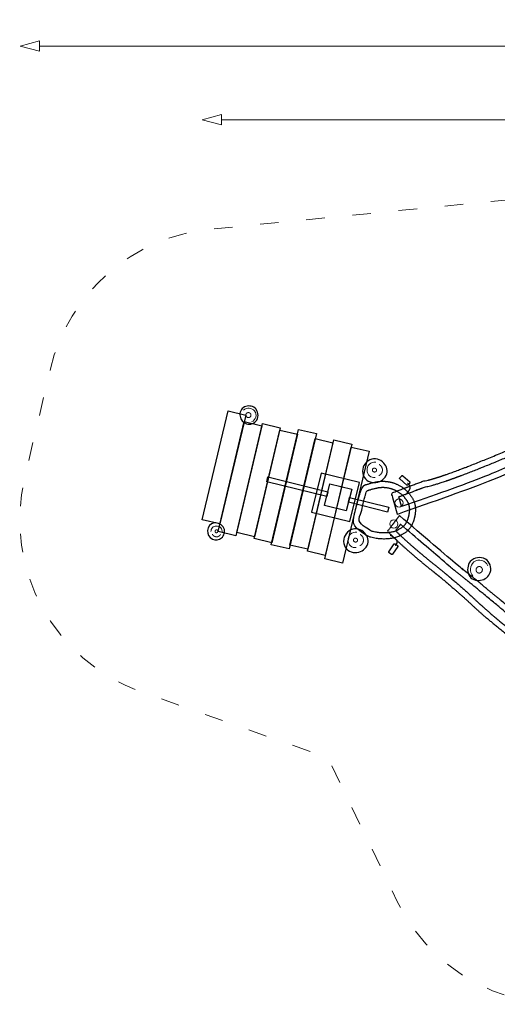
# Model space of a CAD drawing. Units: metres. Extents: x -5 to 5.3, y -10.6 to -2.5.
# Drawn here: x -5 to -1.1, y -10.6 to -2.5 of the extents above; entities that cross this region are included whole.
import ezdxf

# ---------------------------------------------------------------- set-up
doc = ezdxf.new("R2010")
doc.units = ezdxf.units.M
doc.header["$LTSCALE"] = 0.05
doc.header["$PDMODE"] = 1
doc.header["$PDSIZE"] = -2
doc.linetypes.add('[LS] ISO-03 Dashed Spaced', pattern=[7.62, 3.048, -4.572])
for name, color, linetype, lineweight in [('00 Algemeen - Maatlijnen', 7, 'Continuous', 9), ('03 Inrichting - toestel - details', 7, 'Continuous', 9), ('03 Inrichting - toestel - robinia', 7, 'Continuous', 25), ('03 Inrichting - toestel - Staal_steen', 7, 'Continuous', 30), ('03 Inrichting - toestel - symbolen', 7, 'Continuous', 5), ('03 Inrichting - toestel - valzone', 7, '[LS] ISO-03 Dashed Spaced', 9)]:
    doc.layers.add(name, color=color, linetype=linetype, lineweight=lineweight)
doc.layers.add('03 Inrichting - Toestel - Touwen', color=7, linetype='Continuous', lineweight=25, true_color=0x2f2f2f)
doc.styles.add('Ubuntu', font='Ubuntu')
doc.dimstyles.new('maatlijn 12pt SP', dxfattribs={"dimtxt": 0.145934, "dimasz": 0.15875, "dimexe": 0.1, "dimexo": 0, "dimgap": 0.05, "dimtad": 1, "dimdec": 3, "dimtxsty": 'Ubuntu', "dimblk": 'VW_FILLEDARROW', "dimblk1": 'VW_FILLEDARROW', "dimblk2": 'VW_FILLEDARROW', "dimcen": 0, "dimazin": 0, "dimtfac": 1, "dimtdec": 3, "dimtix": 1, "dimtofl": 0, "dimtmove": 0, "dimatfit": 0, "dimldrblk": 'VW_FILLEDARROW', "dimfxl": 1, "dimfrac": 2, "dimtolj": 1, "dimarcsym": 0})

# ---------------------------------------------------------------- blocks, each defined once
blk = doc.blocks.new('*U10')
at = {"layer": '03 Inrichting - toestel - robinia', "flags": 128}
for points in [[(-3.4739, -0.1421), (-3.6198, -0.1075), (-3.4077, 0.7877), (-3.2617, 0.7531)], [(-3.3426, -0.2387), (-3.4885, -0.2041), (-3.2745, 0.6991), (-3.1285, 0.6645)], [(-3.1903, -0.2465), (-3.3362, -0.2119), (-3.1241, 0.6833), (-2.9781, 0.6487)], [(-3.0481, -0.2969), (-3.194, -0.2623), (-2.9826, 0.6299), (-2.8366, 0.5953)], [(-2.9059, -0.3475), (-3.0519, -0.3129), (-2.8271, 0.6355), (-2.6812, 0.6009)], [(-2.7524, -0.3503), (-2.8984, -0.3157), (-2.6907, 0.5607), (-2.5447, 0.5261)], [(-2.6078, -0.4), (-2.7537, -0.3654), (-2.537, 0.5489), (-2.3911, 0.5143)], [(-2.4663, -0.4631), (-2.6123, -0.4285), (-2.3945, 0.4905), (-2.2485, 0.4559)]]:
    blk.add_lwpolyline(points, close=True, dxfattribs=at)
blk = doc.blocks.new('*U11')
at = {"layer": '03 Inrichting - toestel - details', "flags": 128}
blk.add_lwpolyline([(-3.2134, 0.6978, 0.479204), (-3.1887, 0.7871, 0.412466), (-3.2803, 0.7939)], format="xyb", dxfattribs=at)
at = {"layer": '03 Inrichting - toestel - details'}
blk.add_open_spline([(-3.2198, 0.7587), (-3.2181, 0.7534), (-3.2206, 0.7428), (-3.2284, 0.7349), (-3.2392, 0.7319), (-3.2503, 0.7345), (-3.2586, 0.7421), (-3.2619, 0.7526), (-3.2594, 0.7632), (-3.2517, 0.7711), (-3.2409, 0.7742), (-3.2298, 0.7715), (-3.2215, 0.764), (-3.2198, 0.7587)], degree=2, dxfattribs=at)
at = {"layer": '03 Inrichting - toestel - robinia', "flags": 128}
blk.add_lwpolyline([(-3.1703, 0.7121, 0.319916), (-3.1855, 0.8109, 0.282418), (-3.2728, 0.8198, 0.346772), (-3.3078, 0.7442, 0.277887), (-3.2567, 0.6812, 0.326558)], format="xyb", close=True, dxfattribs=at)
blk = doc.blocks.new('*U12')
at = {"layer": '03 Inrichting - toestel - details', "flags": 128}
blk.add_lwpolyline([(-3.4559, -0.2104, 0.472615), (-3.5036, -0.1589, 0.449464), (-3.5476, -0.2038)], format="xyb", dxfattribs=at)
at = {"layer": '03 Inrichting - toestel - details'}
blk.add_open_spline([(-3.5362, -0.2259), (-3.5351, -0.2282), (-3.5337, -0.2303), (-3.5324, -0.2324), (-3.5307, -0.2343), (-3.5291, -0.2363), (-3.5271, -0.238), (-3.5252, -0.2396), (-3.5231, -0.2411), (-3.5209, -0.2425), (-3.5186, -0.2436), (-3.5163, -0.2447), (-3.5138, -0.2456), (-3.5114, -0.2464), (-3.5088, -0.2468), (-3.5063, -0.2473), (-3.5037, -0.2475), (-3.5011, -0.2476), (-3.4986, -0.2474), (-3.496, -0.2472), (-3.4935, -0.2466), (-3.491, -0.2461), (-3.4886, -0.2452), (-3.4862, -0.2443), (-3.484, -0.2431), (-3.4818, -0.2419), (-3.4798, -0.2404), (-3.4777, -0.2389), (-3.4759, -0.2372), (-3.4742, -0.2354), (-3.4727, -0.2334), (-3.4712, -0.2315), (-3.47, -0.2293)], degree=2, knots=[0, 0, 0, 0.062498, 0.062498, 0.124997, 0.124997, 0.187497, 0.187497, 0.249999, 0.249999, 0.312501, 0.312501, 0.375004, 0.375004, 0.437508, 0.437508, 0.500011, 0.500011, 0.562514, 0.562514, 0.625015, 0.625015, 0.687516, 0.687516, 0.750016, 0.750016, 0.812514, 0.812514, 0.87501, 0.87501, 0.937506, 0.937506, 1, 1, 1], dxfattribs=at)
blk.add_open_spline([(-3.4917, -0.198), (-3.4908, -0.2012), (-3.4924, -0.2076), (-3.4967, -0.2125), (-3.5026, -0.2145), (-3.5085, -0.213), (-3.5129, -0.2086), (-3.5145, -0.2023), (-3.513, -0.1959), (-3.5087, -0.191), (-3.5028, -0.1891), (-3.4969, -0.1905), (-3.4925, -0.1949), (-3.4917, -0.198)], degree=2, dxfattribs=at)
at = {"layer": '03 Inrichting - toestel - robinia', "flags": 128}
blk.add_lwpolyline([(-3.4409, -0.1777, 0.332476), (-3.521, -0.1336, 0.371277), (-3.5763, -0.1962, 0.292742), (-3.5362, -0.2673, 0.306151), (-3.462, -0.2568, 0.330822)], format="xyb", close=True, dxfattribs=at)
blk = doc.blocks.new('*U13')
at = {"layer": '03 Inrichting - toestel - robinia'}
for points, knots in [([(-1.9985, -0.0724), (-1.9329, -0.1265), (-1.8673, -0.1806), (-1.5408, -0.4639), (-1.5251, -0.4771), (-1.3439, -0.6205), (-1.2546, -0.6972), (-1.0067, -0.8952), (-0.8649, -1.0548), (-0.9198, -1.1085), (-0.9747, -1.1623), (-1.2978, -0.9103), (-1.4199, -0.7913), (-1.5799, -0.6438), (-1.7315, -0.5247), (-1.9804, -0.324), (-2.0962, -0.2016), (-2.0473, -0.137), (-1.9985, -0.0724)], [0, 0, 0, 0.00053, 0.00053, 0.003227, 0.003227, 0.033725, 0.033725, 0.116, 0.116, 0.1456, 0.1456, 0.303525, 0.303525, 0.50504, 0.50504, 0.839315, 0.839315, 1, 1, 1]), ([(-1.9901, -0.1442), (-1.9449, -0.1815), (-1.8996, -0.2188), (-1.5733, -0.5019), (-1.5571, -0.5155), (-1.5568, -0.5158), (-1.5565, -0.516), (-1.3757, -0.6591), (-1.2869, -0.7354), (-1.2865, -0.7357), (-1.2862, -0.7359), (-1.0684, -0.9099), (-0.8961, -1.0854), (-0.9198, -1.1085), (-0.9434, -1.1316), (-1.2715, -0.8661), (-1.3853, -0.7553), (-1.3855, -0.755), (-1.3858, -0.7548), (-1.5473, -0.6058), (-1.7003, -0.4856), (-1.9164, -0.3113), (-2.0304, -0.1975), (-2.0102, -0.1708), (-1.9901, -0.1442)], [0, 0, 0, 0.000524, 0.000524, 0.004386, 0.004459, 0.004459, 0.004533, 0.047347, 0.047508, 0.047508, 0.04767, 0.149817, 0.149817, 0.16355, 0.16355, 0.338872, 0.339248, 0.339248, 0.339624, 0.582194, 0.582194, 0.92821, 0.92821, 1, 1, 1])]:
    blk.add_open_spline(points, degree=2, knots=knots, dxfattribs=at)
blk = doc.blocks.new('*U14')
at = {"layer": '03 Inrichting - toestel - robinia'}
for points, knots in [([(-2.0145, -0.063), (-1.3314, 0.1595), (-1.0903, 0.2898), (-0.5973, 0.509), (-0.3265, 0.5764), (-0.2345, 0.6087), (-0.1425, 0.641), (-0.1777, 0.7235), (-0.2129, 0.8059), (-0.8265, 0.6217), (-1.0593, 0.4848), (-1.6567, 0.2323), (-1.8018, 0.2106), (-1.9327, 0.1615), (-2.0637, 0.1125), (-2.0391, 0.0247), (-2.0145, -0.063)], [0, 0, 0, 0.027202, 0.027202, 0.080761, 0.080761, 0.099479, 0.099479, 0.116686, 0.116686, 0.239649, 0.239649, 0.534917, 0.534917, 0.816486, 0.816486, 1, 1, 1]), ([(-1.9805, 0.0007), (-1.3423, 0.2104), (-1.1132, 0.3342), (-1.1124, 0.3347), (-1.1115, 0.3351), (-0.6157, 0.5556), (-0.3409, 0.6244), (-0.2515, 0.6557), (-0.1622, 0.6871), (-0.1777, 0.7234), (-0.1932, 0.7597), (-0.8145, 0.5707), (-1.0354, 0.4409), (-1.0368, 0.4401), (-1.0384, 0.4394), (-1.6334, 0.1878), (-1.789, 0.162), (-1.8961, 0.1219), (-2.0032, 0.0818), (-1.9918, 0.0412), (-1.9805, 0.0007)], [0, 0, 0, 0.030242, 0.030355, 0.030355, 0.030468, 0.093601, 0.093601, 0.114707, 0.114707, 0.123509, 0.123509, 0.268249, 0.269183, 0.269183, 0.270118, 0.636459, 0.636459, 0.902197, 0.902197, 1, 1, 1])]:
    blk.add_open_spline(points, degree=2, knots=knots, dxfattribs=at)
blk = doc.blocks.new('*U15')
at = {"layer": '03 Inrichting - toestel - details'}
for centre in [(-2.002, 0.0307), (-2.045, -0.1421)]:
    blk.add_circle(centre, 0.0335, dxfattribs=at)
at = {"layer": '03 Inrichting - toestel - robinia', "flags": 128}
for points in [[(-1.9951, 0.2277, -0.414214), (-1.9956, 0.2362), (-1.9799, 0.2543, -0.414214), (-1.9714, 0.2549), (-1.9133, 0.2043, -0.414214), (-1.9128, 0.1958), (-1.9285, 0.1777, -0.414214), (-1.937, 0.1772)], [(-2.0419, -0.3066, -0.414214), (-2.0336, -0.3051), (-2.0138, -0.3187, -0.414214), (-2.0123, -0.327), (-2.0559, -0.3905, -0.414214), (-2.0642, -0.392), (-2.084, -0.3784, -0.414214), (-2.0855, -0.3701)]]:
    blk.add_lwpolyline(points, format="xyb", close=True, dxfattribs=at)
at = {"layer": '03 Inrichting - toestel - robinia'}
for points, knots in [([(-2.2875, 0.1759), (-2.3188, 0.1613), (-2.3816, -0.1227), (-2.3844, -0.1354), (-2.3756, -0.145), (-2.285, -0.2436), (-2.1475, -0.2686), (-2.0389, -0.2604), (-1.9486, -0.2166), (-1.9028, -0.1674), (-1.8751, -0.0991), (-1.8629, -0.012), (-1.8847, 0.0672), (-1.9514, 0.147), (-2.033, 0.1934), (-2.1056, 0.2096), (-2.175, 0.2092), (-2.2747, 0.1818), (-2.2875, 0.1759)], [0, 0, 0, 0.163822, 0.171506, 0.171506, 0.17919, 0.250458, 0.3119, 0.376937, 0.441747, 0.5063, 0.5657, 0.631067, 0.697264, 0.761145, 0.822965, 0.881865, 0.942269, 1, 1, 1]), ([(-2.2664, 0.1305), (-2.2753, 0.1264), (-2.3299, -0.1208), (-2.2595, -0.1974), (-2.1449, -0.2183), (-2.0522, -0.2113), (-1.9788, -0.1757), (-1.9457, -0.1401), (-1.9238, -0.086), (-1.9138, -0.0153), (-1.93, 0.0435), (-1.984, 0.108), (-2.0512, 0.1462), (-2.1109, 0.1596), (-2.1681, 0.1592), (-2.2574, 0.1347), (-2.2664, 0.1305)], [0, 0, 0, 0.157584, 0.157584, 0.222385, 0.287186, 0.351987, 0.416789, 0.48159, 0.546391, 0.611192, 0.675994, 0.740795, 0.805596, 0.870397, 0.935199, 1, 1, 1])]:
    blk.add_open_spline(points, degree=2, knots=knots, dxfattribs=at)
at = {"layer": '03 Inrichting - Toestel - Touwen'}
for points in [[(-1.9493, 0.0979), (-1.9247, 0.1202), (-1.9125, 0.1457), (-1.9004, 0.1713), (-1.9327, 0.1919)], [(-2.0737, -0.2329), (-2.0443, -0.2484), (-2.0261, -0.2701), (-2.0079, -0.2918), (-2.0341, -0.3198)]]:
    blk.add_open_spline(points, degree=2, knots=[0, 0, 0, 0.500236, 0.500236, 1, 1, 1], dxfattribs=at)
blk = doc.blocks.new('*U16')
at = {"layer": '03 Inrichting - toestel - Staal_steen', "flags": 128}
for points in [[(-3.0794, 0.2445), (-2.5858, 0.1224), (-2.5955, 0.0836), (-3.089, 0.2056)], [(-2.6409, 0.2769), (-2.7201, -0.0436), (-2.4064, -0.1212), (-2.3272, 0.1993)], [(-2.5695, 0.1886), (-2.3911, 0.1445), (-2.4352, -0.0339), (-2.6136, 0.0102)], [(-2.4084, 0.0748), (-2.0861, -0.0049), (-2.0957, -0.0438), (-2.418, 0.0359)]]:
    blk.add_lwpolyline(points, close=True, dxfattribs=at)
blk = doc.blocks.new('*U17')
at = {"layer": '03 Inrichting - toestel - details', "flags": 128}
blk.add_lwpolyline([(-2.1938, 0.3658, 0.479673), (-2.2649, 0.2982, 0.441773), (-2.1984, 0.2389)], format="xyb", dxfattribs=at)
at = {"layer": '03 Inrichting - toestel - details'}
blk.add_open_spline([(-2.1674, 0.2554), (-2.1642, 0.2569), (-2.1612, 0.2588), (-2.1582, 0.2608), (-2.1556, 0.2631), (-2.1529, 0.2655), (-2.1506, 0.2682), (-2.1483, 0.2709), (-2.1464, 0.2739), (-2.1444, 0.2769), (-2.143, 0.2801), (-2.1415, 0.2834), (-2.1404, 0.2868), (-2.1394, 0.2902), (-2.1389, 0.2938), (-2.1383, 0.2973), (-2.1383, 0.3009), (-2.1382, 0.3044), (-2.1387, 0.308), (-2.1391, 0.3115), (-2.14, 0.3149), (-2.141, 0.3184), (-2.1424, 0.3217), (-2.1438, 0.3249), (-2.1456, 0.328), (-2.1474, 0.331), (-2.1497, 0.3338), (-2.1519, 0.3365), (-2.1545, 0.3389), (-2.1571, 0.3413), (-2.16, 0.3433), (-2.1629, 0.3453), (-2.1661, 0.3469)], degree=2, knots=[0, 0, 0, 0.062499, 0.062499, 0.124999, 0.124999, 0.187499, 0.187499, 0.25, 0.25, 0.3125, 0.3125, 0.375001, 0.375001, 0.437502, 0.437502, 0.500003, 0.500003, 0.562503, 0.562503, 0.625004, 0.625004, 0.687504, 0.687504, 0.750004, 0.750004, 0.812503, 0.812503, 0.875002, 0.875002, 0.937501, 0.937501, 1, 1, 1], dxfattribs=at)
blk.add_open_spline([(-2.2096, 0.316), (-2.2052, 0.3172), (-2.1959, 0.3153), (-2.1887, 0.3095), (-2.1855, 0.3014), (-2.1872, 0.2932), (-2.1933, 0.287), (-2.2022, 0.2845), (-2.2115, 0.2864), (-2.2187, 0.2921), (-2.2218, 0.3003), (-2.2201, 0.3085), (-2.214, 0.3147), (-2.2096, 0.316)], degree=2, dxfattribs=at)
at = {"layer": '03 Inrichting - toestel - robinia', "flags": 128}
blk.add_lwpolyline([(-2.2414, 0.3854, 0.343402), (-2.3002, 0.2734, 0.363613), (-2.2076, 0.199, 0.291842), (-2.1081, 0.2567, 0.314734), (-2.1271, 0.3588, 0.318588)], format="xyb", close=True, dxfattribs=at)
blk = doc.blocks.new('*U18')
at = {"layer": '03 Inrichting - toestel - details', "flags": 128}
blk.add_lwpolyline([(-2.3497, -0.2097, 0.479673), (-2.4209, -0.2774, 0.441773), (-2.3543, -0.3366)], format="xyb", dxfattribs=at)
at = {"layer": '03 Inrichting - toestel - details'}
blk.add_open_spline([(-2.3233, -0.3202), (-2.3201, -0.3187), (-2.3172, -0.3167), (-2.3142, -0.3148), (-2.3115, -0.3124), (-2.3089, -0.3101), (-2.3066, -0.3074), (-2.3042, -0.3047), (-2.3023, -0.3017), (-2.3004, -0.2986), (-2.2989, -0.2954), (-2.2974, -0.2922), (-2.2964, -0.2887), (-2.2954, -0.2853), (-2.2948, -0.2818), (-2.2943, -0.2783), (-2.2942, -0.2747), (-2.2942, -0.2711), (-2.2946, -0.2676), (-2.2951, -0.2641), (-2.296, -0.2606), (-2.2969, -0.2572), (-2.2983, -0.2539), (-2.2997, -0.2506), (-2.3015, -0.2476), (-2.3034, -0.2445), (-2.3056, -0.2418), (-2.3079, -0.239), (-2.3105, -0.2366), (-2.313, -0.2342), (-2.316, -0.2322), (-2.3189, -0.2302), (-2.322, -0.2286)], degree=2, knots=[0, 0, 0, 0.062499, 0.062499, 0.124999, 0.124999, 0.187499, 0.187499, 0.25, 0.25, 0.3125, 0.3125, 0.375001, 0.375001, 0.437502, 0.437502, 0.500003, 0.500003, 0.562503, 0.562503, 0.625004, 0.625004, 0.687504, 0.687504, 0.750004, 0.750004, 0.812503, 0.812503, 0.875002, 0.875002, 0.937501, 0.937501, 1, 1, 1], dxfattribs=at)
blk.add_open_spline([(-2.3656, -0.2596), (-2.3611, -0.2584), (-2.3518, -0.2603), (-2.3446, -0.266), (-2.3415, -0.2741), (-2.3432, -0.2824), (-2.3493, -0.2886), (-2.3582, -0.2911), (-2.3674, -0.2892), (-2.3746, -0.2834), (-2.3778, -0.2753), (-2.3761, -0.267), (-2.37, -0.2608), (-2.3656, -0.2596)], degree=2, dxfattribs=at)
at = {"layer": '03 Inrichting - toestel - robinia', "flags": 128}
blk.add_lwpolyline([(-2.3974, -0.1901, 0.343402), (-2.4561, -0.3021, 0.363613), (-2.3635, -0.3766, 0.291842), (-2.264, -0.3189, 0.314734), (-2.283, -0.2168, 0.318588)], format="xyb", close=True, dxfattribs=at)
blk = doc.blocks.new('*U19')
at = {"layer": '03 Inrichting - toestel - details', "flags": 128}
blk.add_lwpolyline([(-1.2728, -0.4849, 0.481338), (-1.386, -0.4535, 0.410726), (-1.3947, -0.57)], format="xyb", dxfattribs=at)
at = {"layer": '03 Inrichting - toestel - details'}
blk.add_open_spline([(-1.35, -0.493), (-1.3433, -0.4909), (-1.3299, -0.4941), (-1.3199, -0.5039), (-1.316, -0.5177), (-1.3194, -0.5318), (-1.329, -0.5424), (-1.3423, -0.5466), (-1.3558, -0.5434), (-1.3658, -0.5336), (-1.3696, -0.5199), (-1.3663, -0.5058), (-1.3567, -0.4952), (-1.35, -0.493)], degree=2, dxfattribs=at)
at = {"layer": '03 Inrichting - toestel - robinia', "flags": 128}
blk.add_lwpolyline([(-1.2909, -0.4301, 0.320944), (-1.4161, -0.4495, 0.281206), (-1.4275, -0.5605, 0.348198), (-1.3318, -0.605, 0.277576), (-1.2519, -0.5399, 0.325974)], format="xyb", close=True, dxfattribs=at)
blk = doc.blocks.new('VW_FILLEDARROW')
at = {"color": 0, "lineweight": 5, "transparency": 16777216, "flags": 128}
blk.add_lwpolyline([(-1, 0.268), (0, 0), (-1, -0.268)], close=True, dxfattribs=at)
blk = doc.blocks.new('*D27')
at = {"layer": '00 Algemeen - Maatlijnen', "color": 0, "lineweight": -2}
blk.add_line((2.4966, 3.1814), (-3.4611, 3.1814), dxfattribs=at)
at = {"layer": 'Defpoints', "color": 0}
for p in [(-3.6198, 3.1814), (-3.6198, -0.1075), (2.6554, -0.6296)]:
    blk.add_point(p, dxfattribs=at)
at = {"layer": '00 Algemeen - Maatlijnen', "color": 0, "lineweight": -2, "xscale": 0.15875, "yscale": 0.15875, "zscale": 0.15875, "rotation": 180}
blk.add_blockref('VW_FILLEDARROW', (-3.6198, 3.1814), dxfattribs=at)
at = {"layer": '00 Algemeen - Maatlijnen', "color": 0, "lineweight": -2, "xscale": 0.15875, "yscale": 0.15875, "zscale": 0.15875}
blk.add_blockref('VW_FILLEDARROW', (2.6554, 3.1814), dxfattribs=at)
at = {"layer": '00 Algemeen - Maatlijnen', "color": 0, "insert": (-0.4822, 3.3228), "char_height": 0.14593, "attachment_point": 5, "style": 'Ubuntu'}
blk.add_mtext('\\A1;6,3m', dxfattribs=at)
blk = doc.blocks.new('*D29')
at = {"layer": '00 Algemeen - Maatlijnen', "color": 0, "lineweight": -2}
blk.add_line((4.0701, 3.7864), (-4.9563, 3.7864), dxfattribs=at)
at = {"layer": 'Defpoints', "color": 0}
for p in [(-5.115, 3.7864), (-5.115, -0.2269), (4.2289, -0.4932)]:
    blk.add_point(p, dxfattribs=at)
at = {"layer": '00 Algemeen - Maatlijnen', "color": 0, "lineweight": -2, "xscale": 0.15875, "yscale": 0.15875, "zscale": 0.15875, "rotation": 180}
blk.add_blockref('VW_FILLEDARROW', (-5.115, 3.7864), dxfattribs=at)
at = {"layer": '00 Algemeen - Maatlijnen', "color": 0, "lineweight": -2, "xscale": 0.15875, "yscale": 0.15875, "zscale": 0.15875}
blk.add_blockref('VW_FILLEDARROW', (4.2289, 3.7864), dxfattribs=at)
at = {"layer": '00 Algemeen - Maatlijnen', "color": 0, "insert": (-0.4431, 3.9278), "char_height": 0.14593, "attachment_point": 5, "style": 'Ubuntu'}
blk.add_mtext('\\A1;9,3m', dxfattribs=at)
blk = doc.blocks.new('*U31')
at = {"layer": '03 Inrichting - toestel - valzone', "flags": 128}
blk.add_lwpolyline([(1.15, 2.9385), (-0.6324, 2.5695), (-3.5553, 2.2804, 0.320191), (-4.8672, 1.1336), (-5.0794, 0.2384, 0.383105), (-4.1201, -1.5216), (-2.5874, -2.0639), (-2.0161, -3.244, 0.383305), (-0.1598, -4.0024), (0.3702, -3.8124, 0.293815), (1.3588, -2.5255), (1.3902, -2.15), (1.8292, -2.3774, 0.427309), (3.8804, -1.6753), (4.1904, -1.0053, 0.275094), (4.0318, 0.521), (2.6568, 2.366, 0.291468), (1.15, 2.9385)], format="xyb", close=True, dxfattribs=at)
at = {"layer": '03 Inrichting - toestel - robinia', "color": 7}
for name in ['*U11', '*U10', '*U14', '*U13', '*U19']:
    blk.add_blockref(name, (0, 0), dxfattribs=at)
at = {"layer": '03 Inrichting - toestel - Staal_steen', "color": 7}
blk.add_blockref('*U16', (0, 0), dxfattribs=at)
at = {"layer": '03 Inrichting - toestel - symbolen', "color": 7}
for name in ['*U17', '*U12', '*U18']:
    blk.add_blockref(name, (0, 0), dxfattribs=at)
at = {"layer": '03 Inrichting - Toestel - Touwen', "color": 7}
blk.add_blockref('*U15', (0, 0), dxfattribs=at)
at = {"layer": '00 Algemeen - Maatlijnen'}
for base, p1, p2, picture, middle in [((-5.115, 3.7864), (4.2289, -0.4932), (-5.115, -0.2269), '*D29', (-0.4431, 3.9278)), ((-3.6198, 3.1814), (2.6554, -0.6296), (-3.6198, -0.1075), '*D27', (-0.4822, 3.3228))]:
    dim = blk.add_linear_dim(base=base, p1=p1, p2=p2, dimstyle='maatlijn 12pt SP', override={"dimgap": 0.05, "dimdec": 1, "dimpost": '<>m', "dimtxsty": 'Ubuntu', "dimse1": 1, "dimse2": 1, "dimtmove": 2}, dxfattribs=at)
    dim.commit()
    dim.dimension.update_dxf_attribs({"geometry": picture, "text_midpoint": middle})
blk = doc.blocks.new('RS5011')
at = {"layer": '03 Inrichting - toestel - symbolen', "color": 7}
blk.add_blockref('*U31', (0, 0), dxfattribs=at)

msp = doc.modelspace()

# ---------------------------------------------------------------- block references
at = {"layer": '03 Inrichting - toestel - symbolen', "color": 7}
msp.add_blockref('RS5011', (0.1364, -6.5416), dxfattribs=at)

doc.saveas('drawing.dxf')
